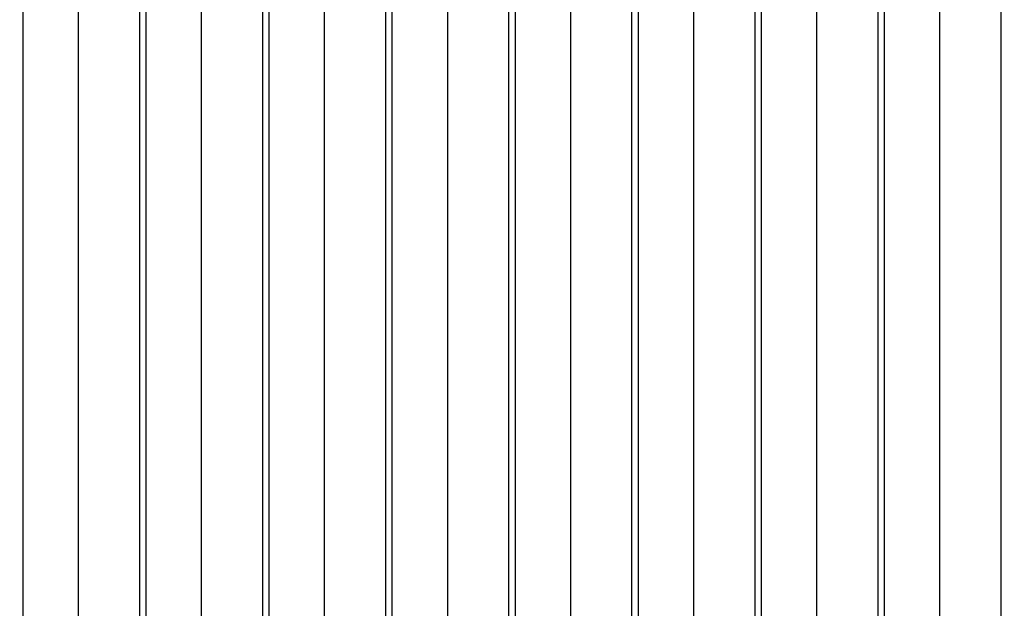
# Model space of a CAD drawing. Units: millimetres. Extents: x 42 to 294, y -22 to 209.
# Drawn here: x 86 to 86, y 181 to 182 of the extents above; entities that cross this region are included whole.
import ezdxf

# ---------------------------------------------------------------- set-up
doc = ezdxf.new("R2010")
doc.units = ezdxf.units.MM

msp = doc.modelspace()

# ---------------------------------------------------------------- linework, layer by layer
at = {"color": 7, "linetype": 'Continuous', "lineweight": 25}
for p, q in [((85.79280214697214, 183.1722614832286), (85.79280214697214, 181.3324647811615)), ((85.81505454768829, 181.3324647811615), (85.81505454768829, 183.1722614832286)), ((85.83725396649797, 183.1722614832286), (85.83725396649797, 181.3324647811615)), ((85.8595063672141, 181.3324647811615), (85.8595063672141, 183.1722614832286)), ((85.88170578602377, 183.1722614832286), (85.88170578602377, 181.3324647811615)), ((85.90390520483346, 181.3324647811615), (85.90390520483346, 183.1722614832286)), ((85.92615760554962, 183.1722614832286), (85.92615760554962, 181.3324647811615)), ((85.9483570243593, 181.3324647811615), (85.9483570243593, 183.1722614832286)), ((85.97060942507542, 183.1722614832286), (85.97060942507542, 181.3324647811615)), ((85.9928088438851, 181.3324647811615), (85.9928088438851, 183.1722614832286)), ((86.01506124460126, 183.1722614832286), (86.01506124460126, 181.3324647811615)), ((86.03726066341095, 181.3324647811615), (86.03726066341095, 183.1722614832286)), ((86.05946008222062, 183.1722614832286), (86.05946008222062, 181.3324647811615)), ((86.08171248293675, 181.3324647811615), (86.08171248293675, 183.1722614832286)), ((86.10391190174643, 183.1722614832286), (86.10391190174643, 181.3324647811615)), ((86.12616430246258, 181.3324647811615), (86.12616430246258, 183.1722614832286)), ((85.77282796823407, 182.1712213424408), (85.77282796823407, 181.3242525856591)), ((85.8172797877599, 182.1044641402924), (85.8172797877599, 181.3242525856591)), ((85.86173160728572, 181.9329087271522), (85.86173160728572, 181.3242525856591)), ((85.90613044490509, 181.9329087271522), (85.90613044490509, 181.3242525856591)), ((85.95058226443089, 181.9329087271522), (85.95058226443089, 181.3242525856591)), ((85.99503408395672, 181.9329087271522), (85.99503408395672, 181.3242525856591)), ((86.03948590348256, 181.9329087271522), (86.03948590348256, 181.3242525856591)), ((86.08393772300838, 181.9329087271522), (86.08393772300838, 181.3242525856591))]:
    msp.add_line(p, q, dxfattribs=at)
at = {"color": 7, "linetype": 'Continuous', "lineweight": 18}
msp.add_circle((96.86309551320396, 185.0289193352982), 18.60268349635174, dxfattribs=at)

doc.saveas('drawing.dxf')
